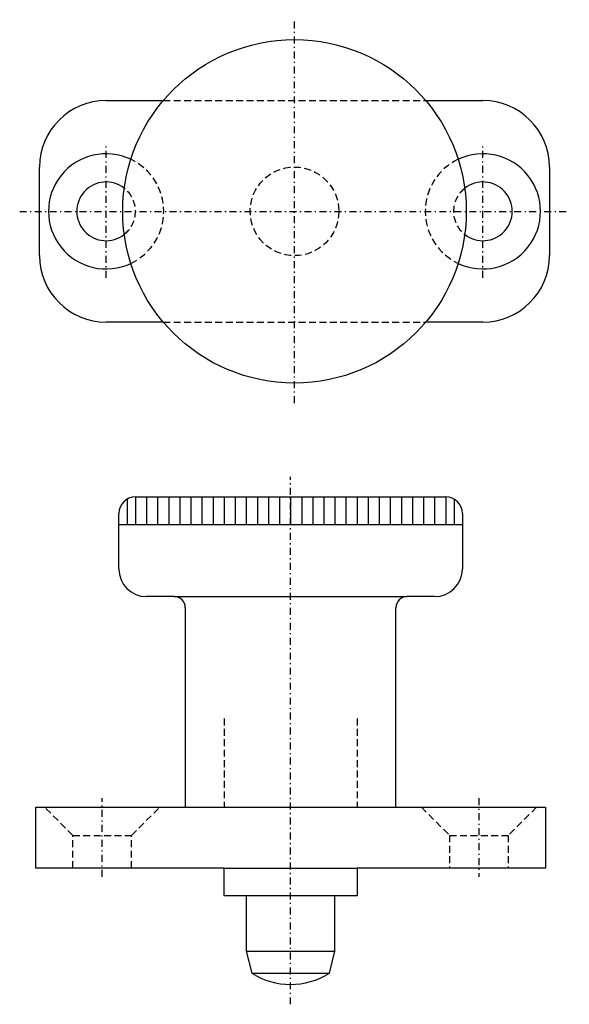
# Model space of a CAD drawing. Extents: x -24.4 to 25.2, y -12.3 to 76.6.
import ezdxf

# ---------------------------------------------------------------- set-up
doc = ezdxf.new("R2010")
doc.units = 0
doc.header["$MEASUREMENT"] = 0
doc.linetypes.add('DASHDOT', pattern=[1.252632, 0.626316, -0.313158, 0, -0.313158])
doc.linetypes.add('DASHED', pattern=[0.939474, 0.626316, -0.313158])
doc.layers.get('0').update_dxf_attribs({"linetype": 'CONTINUOUS'})
doc.layers.add('HALDER_NORMTEILE', color=7, linetype='CONTINUOUS')
doc.layers.add('HALDER_NORMTEILE_MITTELLINIE', color=7, linetype='CONTINUOUS')

# ---------------------------------------------------------------- blocks, each defined once
blk = doc.blocks.new('HALDER-ET_2212928_A', base_point=(-15.5, -12.3))
at = {"layer": 'HALDER_NORMTEILE', "color": 2}
for p, q in [((-14.75, 33.299), (-14.75, 31)), ((-14, 33.5), (-14, 31)), ((-13, 33.5), (-13, 31)), ((-12, 33.5), (-12, 31)), ((-11, 33.5), (-11, 31)), ((-10, 33.5), (-10, 31)), ((-9, 33.5), (-9, 31)), ((-8, 33.5), (-8, 31)), ((-7, 33.5), (-7, 31)), ((-6, 33.5), (-6, 31)), ((-5, 33.5), (-5, 31)), ((-4, 33.5), (-4, 31)), ((-3, 33.5), (-3, 31)), ((-2, 33.5), (-2, 31)), ((-1, 33.5), (-1, 31)), ((0, 33.5), (0, 31)), ((1, 33.5), (1, 31)), ((2, 33.5), (2, 31)), ((3, 33.5), (3, 31)), ((4, 33.5), (4, 31)), ((5, 33.5), (5, 31)), ((6, 33.5), (6, 31)), ((7, 33.5), (7, 31)), ((8, 33.5), (8, 31)), ((9, 33.5), (9, 31)), ((10, 33.5), (10, 31)), ((11, 33.5), (11, 31)), ((12, 33.5), (12, 31)), ((13, 33.5), (13, 31)), ((14, 33.5), (14, 31)), ((14.75, 33.299), (14.75, 31)), ((-15.5, 31), (15.5, 31))]:
    blk.add_line(p, q, dxfattribs=at)
at = {"layer": 'HALDER_NORMTEILE', "color": 7}
for p, q in [((-14, 33.5), (14, 33.5)), ((-15.5, 27), (-15.5, 32)), ((15.5, 32), (15.5, 27)), ((-10.5, 24.5), (-13, 24.5)), ((-10.5, 24.5), (10.5, 24.5)), ((13, 24.5), (10.5, 24.5)), ((-9.5, 23.5), (-9.5, 5.5)), ((9.5, 5.5), (9.5, 23.5)), ((-9.5, 5.5), (9.5, 5.5)), ((-4, -2.5), (-4, -7.5)), ((4, -7.5), (4, -2.5)), ((-4, -7.5), (4, -7.5)), ((-4, -7.5), (-3.5, -9.5)), ((3.5, -9.5), (4, -7.5)), ((-3.5, -9.5), (3.5, -9.5))]:
    blk.add_line(p, q, dxfattribs=at)
for centre, radius, start, end in [((-14, 32), 1.5, 90, 180), ((14, 32), 1.5, 0, 90), ((-13, 27), 2.5, 180, 270), ((13, 27), 2.5, 270, 0), ((-10.5, 23.5), 1, 0, 90), ((10.5, 23.5), 1, 90, 180), ((0, -3.875), 6.625, 238.10921, 301.89079)]:
    blk.add_arc(centre, radius, start, end, dxfattribs=at)
at = {"layer": 'HALDER_NORMTEILE_MITTELLINIE', "color": 2, "linetype": 'DASHDOT'}
blk.add_line((0, -12.3), (0, 35.3), dxfattribs=at)
blk = doc.blocks.new('A$C62F23B87')
at = {"layer": 'HALDER_NORMTEILE', "color": 7}
for p, q in [((7.8, 27.3), (12.957281, 27.3)), ((36.642719, 27.3), (41.8, 27.3)), ((1.8, 13.3), (1.8, 21.3)), ((47.8, 21.3), (47.8, 13.3)), ((12.957281, 7.3), (7.8, 7.3)), ((41.8, 7.3), (36.642719, 7.3))]:
    blk.add_line(p, q, dxfattribs=at)
at = {"layer": 'HALDER_NORMTEILE', "color": 3, "linetype": 'DASHED'}
for p, q in [((12.957281, 27.3), (36.642719, 27.3)), ((12.957281, 7.3), (36.642719, 7.3))]:
    blk.add_line(p, q, dxfattribs=at)
at = {"layer": 'HALDER_NORMTEILE', "color": 7}
blk.add_circle((24.8, 17.3), 15.5, dxfattribs=at)
at = {"layer": 'HALDER_NORMTEILE', "color": 3, "linetype": 'DASHED'}
blk.add_circle((24.8, 17.3), 4, dxfattribs=at)
at = {"layer": 'HALDER_NORMTEILE', "color": 7}
for centre, radius, start, end in [((7.8, 21.3), 6, 90, 180), ((41.8, 21.3), 6, 0, 90), ((7.8, 17.3), 5.2, 64.616405, 295.383595), ((41.8, 17.3), 5.2, 244.616405, 115.383595), ((7.8, 17.3), 2.65, 51.756368, 308.243632), ((41.8, 17.3), 2.65, 231.756368, 128.243632), ((7.8, 13.3), 6, 180, 270), ((41.8, 13.3), 6, 270, 0)]:
    blk.add_arc(centre, radius, start, end, dxfattribs=at)
at = {"layer": 'HALDER_NORMTEILE', "color": 3, "linetype": 'DASHED'}
for centre, radius, start, end in [((7.8, 17.3), 5.2, 295.383595, 64.616405), ((41.8, 17.3), 5.2, 115.383595, 244.616405), ((7.8, 17.3), 2.65, 308.243632, 51.756368), ((41.8, 17.3), 2.65, 128.243632, 231.756368)]:
    blk.add_arc(centre, radius, start, end, dxfattribs=at)
at = {"layer": 'HALDER_NORMTEILE_MITTELLINIE', "color": 2, "linetype": 'DASHDOT'}
for p, q in [((24.8, 0), (24.8, 34.6)), ((7.8, 11.305), (7.8, 23.295)), ((41.8, 11.305), (41.8, 23.295)), ((0, 17.3), (49.6, 17.3))]:
    blk.add_line(p, q, dxfattribs=at)

msp = doc.modelspace()

# ---------------------------------------------------------------- linework, layer by layer
at = {"layer": 'HALDER_NORMTEILE', "color": 3, "linetype": 'DASHED'}
for p, q in [((-6, 13.5), (-6, 5.5)), ((6, 13.5), (6, 5.5)), ((-19.65, 2.95), (-22.2, 5.5)), ((-14.35, 2.95), (-11.8, 5.5)), ((11.8, 5.5), (14.35, 2.95)), ((22.2, 5.5), (19.65, 2.95)), ((-19.65, 2.95), (-14.35, 2.95)), ((-19.65, 0), (-19.65, 2.95)), ((-14.35, 0), (-14.35, 2.95)), ((14.35, 2.95), (19.65, 2.95)), ((14.35, 2.95), (14.35, 0)), ((19.65, 2.95), (19.65, 0))]:
    msp.add_line(p, q, dxfattribs=at)
at = {"layer": 'HALDER_NORMTEILE', "color": 7}
for p, q in [((-23, 5.5), (23, 5.5)), ((-23, 0), (-23, 5.5)), ((23, 5.5), (23, 0)), ((-6, 0), (-23, 0)), ((-6, 0), (6, 0)), ((-6, -2.5), (-6, 0)), ((6, 0), (6, -2.5)), ((23, 0), (6, 0)), ((6, -2.5), (-6, -2.5))]:
    msp.add_line(p, q, dxfattribs=at)
at = {"layer": 'HALDER_NORMTEILE_MITTELLINIE', "color": 2, "linetype": 'DASHDOT'}
for p, q in [((-17, -0.795), (-17, 6.295)), ((17, 6.295), (17, -0.795))]:
    msp.add_line(p, q, dxfattribs=at)

# ---------------------------------------------------------------- block references
for name, p in [('A$C62F23B87', (-24.447523, 41.977955)), ('HALDER-ET_2212928_A', (-15.5, -12.3))]:
    msp.add_blockref(name, p)

doc.saveas('drawing.dxf')
